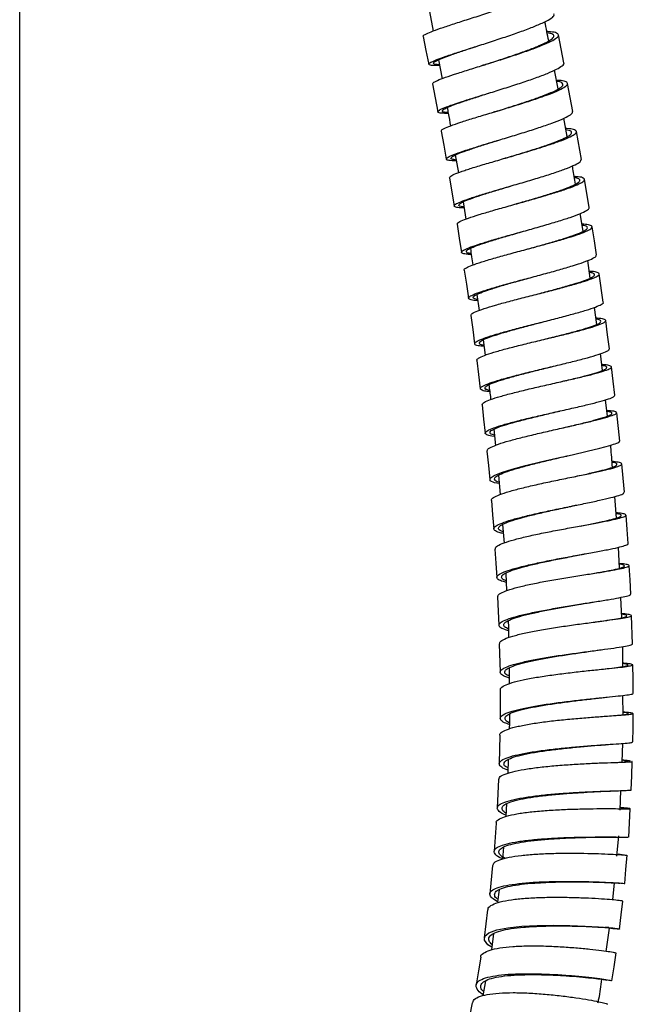
# Model space of a CAD drawing. Units: millimetres. Extents: x 45 to 914, y 59 to 1648.
# Drawn here: x 707 to 772, y 722 to 826 of the extents above; entities that cross this region are included whole.
import ezdxf

# ---------------------------------------------------------------- set-up
doc = ezdxf.new("R2010")
doc.units = ezdxf.units.MM

msp = doc.modelspace()

# ---------------------------------------------------------------- linework, layer by layer
at = {"color": 7, "linetype": 'Continuous', "lineweight": 25}
for p, q in [((707.42, 664.34), (707.42, 987.11)), ((750.55, 826.87), (750.93, 824.83)), ((751.5, 821.8), (751.86, 819.81)), ((764.09, 818.73), (763.7, 820.71)), ((750.85, 819.26), (751.41, 816.31)), ((765.02, 813.71), (764.67, 815.65)), ((766.52, 811.3), (766, 814.25)), ((753.26, 811.78), (753.58, 809.91)), ((752.64, 809.37), (753.14, 806.41)), ((767.35, 806.26), (766.86, 809.22)), ((754.07, 806.84), (754.36, 805.03)), ((766.72, 803.75), (766.41, 805.62)), ((767.45, 798.83), (767.2, 800.67)), ((768.83, 796.3), (768.4, 799.26)), ((755.53, 797.11), (755.77, 795.42)), ((768.14, 793.94), (767.89, 795.74)), ((756.2, 792.33), (756.4, 790.7)), ((768.73, 789.1), (768.53, 790.87)), ((769.26, 784.3), (769.07, 786.02)), ((770.56, 781.66), (770.24, 784.64)), ((757.31, 782.91), (757.49, 781.22)), ((757.81, 778.09), (757.98, 776.05)), ((770.22, 773.57), (770.04, 775.83)), ((758.23, 772.88), (758.39, 770.94)), ((770.53, 768.28), (770.43, 770.49)), ((758.56, 767.77), (758.66, 765.92)), ((770.78, 763.08), (770.68, 765.22)), ((771.91, 760.31), (771.81, 763.3)), ((757.89, 760.33), (757.97, 757.34)), ((770.88, 757.94), (770.87, 760.03)), ((758.91, 757.78), (758.93, 756.13)), ((770.92, 752.87), (770.9, 754.9)), ((757.94, 750.71), (757.88, 747.72)), ((770.82, 747.89), (770.9, 749.86)), ((758.83, 748.16), (758.79, 746.71)), ((757.8, 746.04), (757.67, 743.06)), ((770.61, 742.84), (770.69, 744.88)), ((758.66, 743.51), (758.56, 742.15)), ((770.86, 743.07), (770.62, 743.1)), ((757.55, 741.47), (757.34, 738.49)), ((770.27, 737.99), (770.47, 740.11)), ((758.32, 738.93), (758.22, 737.68)), ((757.18, 737), (756.9, 734.03)), ((769.83, 733.37), (770, 735.17)), ((757.87, 734.44), (757.71, 733.18)), ((757.29, 729.85), (757.07, 728.13)), ((769.41, 730.47), (768.99, 730.49)), ((769.13, 727.96), (769.5, 730.41)), ((756.45, 724.86), (756.15, 723.28))]:
    msp.add_line(p, q, dxfattribs=at)
at = {"color": 7, "linetype": 'Continuous', "lineweight": 25, "flags": 128}
for points in [[(749.88, 824.26), (750.17, 822.79), (750.46, 821.32)], [(764.68, 821.48), (764.4, 822.95), (764.11, 824.42)], [(765.63, 816.37), (765.35, 817.84), (765.08, 819.32)], [(751.77, 814.29), (752.04, 812.82), (752.3, 811.34)], [(753.44, 804.49), (753.68, 803.01), (753.92, 801.53)], [(768.12, 801.26), (767.89, 802.74), (767.66, 804.22)], [(754.19, 799.66), (754.42, 798.18), (754.64, 796.7)], [(754.88, 794.88), (755.09, 793.4), (755.29, 791.91)], [(769.48, 791.38), (769.28, 792.86), (769.08, 794.35)], [(755.51, 790.16), (755.7, 788.67), (755.89, 787.18)], [(770.05, 786.5), (769.88, 787.99), (769.7, 789.48)], [(756.07, 785.48), (756.24, 783.99), (756.41, 782.5)], [(756.59, 780.6), (756.74, 779.11), (756.88, 777.61)], [(757.88, 777.19), (757.37, 777.29), (756.94, 777.5), (756.93, 777.75), (757.33, 778.04), (758.11, 778.36), (759.24, 778.71), (760.64, 779.09), (762.23, 779.47), (763.9, 779.86), (765.57, 780.23), (767.12, 780.59), (768.47, 780.92), (769.53, 781.21), (769.53, 781.21)], [(771.05, 776.28), (770.91, 777.77), (770.78, 779.26)], [(757.06, 775.41), (757.18, 773.92), (757.3, 772.42)], [(771.44, 770.89), (771.33, 772.38), (771.22, 773.88)], [(757.43, 770.3), (757.53, 768.81), (757.63, 767.31)], [(771.73, 765.56), (771.65, 767.06), (771.56, 768.55)], [(757.71, 765.28), (757.78, 763.78), (757.85, 762.28)], [(771.99, 755.12), (771.96, 756.61), (771.94, 758.11)], [(757.97, 755.47), (757.98, 753.98), (757.98, 752.48)], [(771.95, 750), (771.96, 751.5), (771.96, 752.99)], [(771.78, 744.96), (771.83, 746.45), (771.87, 747.95)], [(771.5, 739.99), (771.58, 741.48), (771.66, 742.97)], [(771.09, 735.11), (771.21, 736.59), (771.33, 738.08)], [(770.54, 730.31), (770.7, 731.79), (770.87, 733.26)], [(756.66, 732.33), (756.47, 730.85), (756.28, 729.37)], [(757.1, 728.4), (756.69, 728.66), (756.32, 729.13), (756.35, 729.56), (756.8, 729.92), (757.63, 730.22), (758.8, 730.44), (760.25, 730.6), (761.88, 730.68), (763.6, 730.71), (765.31, 730.68), (766.91, 730.62), (768.31, 730.55), (769.41, 730.47), (769.41, 730.47)], [(769.74, 724.86), (769.96, 726.33), (770.17, 727.8)], [(755.93, 727.36), (755.69, 725.9), (755.45, 724.43)], [(755.04, 722.55), (754.74, 721.09), (754.45, 719.64)]]:
    msp.add_lwpolyline(points, dxfattribs=at)
at = {"color": 7, "linetype": 'Continuous', "lineweight": 25}
for points, knots in [([(749.9, 824.27), (749.89, 824.27), (749.81, 824.31), (750.06, 824.47), (750.65, 824.74), (751.65, 825.1), (752.93, 825.53), (754.43, 826.01), (756.06, 826.53), (757.71, 827.07), (759.29, 827.61), (760.7, 828.13), (761.85, 828.61), (762.66, 829.03), (763.1, 829.38), (763.13, 829.65), (762.72, 829.84), (762.24, 829.92), (761.84, 829.93), (761.81, 829.93)], [0, 0, 0, 0, 0.007986, 0.073764, 0.139541, 0.205319, 0.271097, 0.336877, 0.402659, 0.468443, 0.53423, 0.600021, 0.665814, 0.731611, 0.797409, 0.863211, 0.929014, 0.994818, 1, 1, 1, 1]), ([(751.61, 821.2), (751.48, 821.19), (751.01, 821.18), (750.59, 821.21), (750.39, 821.33), (750.62, 821.52), (751.24, 821.8), (752.23, 822.16), (753.51, 822.58), (755.02, 823.07), (756.65, 823.59), (758.3, 824.13), (759.88, 824.67), (761.29, 825.19), (762.44, 825.67), (763.25, 826.09), (763.68, 826.41), (763.65, 826.56), (763.64, 826.62)], [0, 0, 0, 0, 0.025888, 0.092136, 0.158389, 0.224651, 0.290922, 0.357203, 0.423496, 0.4898, 0.556114, 0.622436, 0.688766, 0.7551, 0.821437, 0.887773, 0.954106, 1, 1, 1, 1]), ([(763.09, 823.79), (763.02, 824.12), (762.89, 824.79), (762.75, 825.47), (762.68, 825.81)], [0, 0, 0, 0, 0.490937, 1, 1, 1, 1]), ([(750.89, 819.27), (750.89, 819.3), (750.88, 819.39), (751.34, 819.62), (752.18, 819.95), (753.36, 820.34), (754.79, 820.79), (756.38, 821.29), (758.04, 821.81), (759.67, 822.34), (761.16, 822.85), (762.43, 823.33), (763.39, 823.76), (763.99, 824.12), (764.19, 824.42), (763.95, 824.63), (763.5, 824.74), (763.03, 824.76), (762.89, 824.77)], [0, 0, 0, 0, 0.04724, 0.11345, 0.17966, 0.24587, 0.312082, 0.378296, 0.444512, 0.510731, 0.576953, 0.643179, 0.709407, 0.775639, 0.841873, 0.908109, 0.974347, 1, 1, 1, 1]), ([(756.22, 821.24), (756.31, 821.27), (756.87, 821.45), (758.01, 821.82), (759.51, 822.32), (760.89, 822.81), (762.07, 823.27), (762.96, 823.68), (763.51, 824.03), (763.68, 824.32), (763.51, 824.53), (763.11, 824.6), (762.92, 824.64)], [0, 0, 0, 0, 0.019212, 0.129883, 0.24056, 0.351243, 0.461931, 0.572625, 0.683324, 0.794028, 0.904736, 1, 1, 1, 1]), ([(751.6, 821.27), (751.42, 821.28), (751.04, 821.31), (750.89, 821.43), (751.09, 821.62), (751.67, 821.89), (752.59, 822.24), (753.78, 822.65), (754.81, 822.99), (755.44, 823.2), (755.56, 823.24)], [0, 0, 0, 0, 0.1204033, 0.2610695, 0.4017542, 0.5424596, 0.6831905, 0.8239463, 0.9647261, 1, 1, 1, 1]), ([(752.52, 816.15), (752.25, 816.16), (751.7, 816.16), (751.37, 816.26), (751.43, 816.43), (751.9, 816.68), (752.75, 817), (753.92, 817.4), (755.35, 817.85), (756.95, 818.34), (758.61, 818.86), (760.24, 819.39), (761.73, 819.9), (763, 820.38), (763.97, 820.81), (764.53, 821.17), (764.76, 821.4), (764.67, 821.47), (764.67, 821.48)], [0, 0, 0, 0, 0.0657332, 0.1319779, 0.19823, 0.2644917, 0.3307642, 0.3970482, 0.4633444, 0.5296514, 0.5959677, 0.6622923, 0.7286229, 0.794957, 0.8612913, 0.9276236, 0.9939514, 1, 1, 1, 1]), ([(756.22, 821.24), (756.19, 821.23), (756.12, 821.21), (756.05, 821.19), (756.01, 821.18)], [0, 0, 0, 0, 0.499559, 1, 1, 1, 1]), ([(751.81, 814.3), (751.8, 814.31), (751.73, 814.38), (752.04, 814.56), (752.72, 814.85), (753.78, 815.22), (755.12, 815.64), (756.66, 816.11), (758.32, 816.6), (759.97, 817.11), (761.54, 817.61), (762.91, 818.09), (764, 818.52), (764.76, 818.9), (765.12, 819.21), (765.07, 819.44), (764.67, 819.59), (764.14, 819.63), (763.91, 819.65)], [0, 0, 0, 0, 0.020738, 0.087093, 0.153447, 0.219801, 0.286157, 0.352514, 0.418874, 0.485236, 0.551603, 0.617972, 0.684345, 0.750721, 0.8171, 0.883481, 0.949864, 1, 1, 1, 1]), ([(757.42, 816.33), (757.72, 816.43), (758.52, 816.68), (759.86, 817.1), (761.31, 817.58), (762.58, 818.04), (763.6, 818.45), (764.29, 818.82), (764.63, 819.12), (764.56, 819.35), (764.31, 819.48), (763.99, 819.51), (763.93, 819.52)], [0, 0, 0, 0, 0.068211, 0.181903, 0.295602, 0.409307, 0.523018, 0.636735, 0.750457, 0.864184, 0.977913, 1, 1, 1, 1]), ([(752.5, 816.25), (752.41, 816.25), (752.08, 816.26), (751.87, 816.35), (751.91, 816.52), (752.35, 816.77), (753.14, 817.08), (754.23, 817.47), (755.47, 817.87), (756.38, 818.16), (756.78, 818.29)], [0, 0, 0, 0, 0.050588, 0.189613, 0.328655, 0.467719, 0.606806, 0.74592, 0.885061, 1, 1, 1, 1]), ([(752.41, 816.78), (752.44, 816.58), (752.56, 815.93), (752.67, 815.29), (752.74, 814.84)], [0, 0, 0, 0, 0.316543, 1, 1, 1, 1]), ([(753.37, 811.16), (753.21, 811.16), (752.74, 811.17), (752.36, 811.24), (752.24, 811.38), (752.56, 811.6), (753.26, 811.9), (754.32, 812.26), (755.66, 812.69), (757.2, 813.16), (758.86, 813.65), (760.51, 814.16), (762.08, 814.66), (763.45, 815.14), (764.55, 815.57), (765.29, 815.95), (765.64, 816.21), (765.59, 816.32), (765.58, 816.36)], [0, 0, 0, 0, 0.0328107, 0.099533, 0.1662623, 0.2330007, 0.2997506, 0.3665129, 0.433287, 0.5000737, 0.5668715, 0.6336781, 0.7004913, 0.7673098, 0.8341295, 0.9009479, 0.9677623, 1, 1, 1, 1]), ([(757.42, 816.34), (757.4, 816.33), (757.34, 816.31), (757.29, 816.29), (757.26, 816.29)], [0, 0, 0, 0, 0.49974, 1, 1, 1, 1]), ([(752.65, 809.37), (752.67, 809.43), (752.71, 809.55), (753.27, 809.81), (754.19, 810.15), (755.43, 810.54), (756.91, 810.98), (758.53, 811.45), (760.2, 811.94), (761.82, 812.43), (763.29, 812.9), (764.5, 813.33), (765.41, 813.71), (765.94, 814.03), (766.07, 814.29), (765.74, 814.46), (765.32, 814.55), (764.91, 814.57), (764.87, 814.57)], [0, 0, 0, 0, 0.061043, 0.127472, 0.1939, 0.26033, 0.32676, 0.393194, 0.45963, 0.526069, 0.592513, 0.658959, 0.725409, 0.791863, 0.858318, 0.924776, 0.991235, 1, 1, 1, 1]), ([(758.59, 811.47), (758.59, 811.47), (759.09, 811.62), (760.14, 811.94), (761.64, 812.4), (763, 812.85), (764.13, 813.27), (764.96, 813.64), (765.45, 813.95), (765.55, 814.2), (765.36, 814.36), (765.01, 814.41), (764.89, 814.43)], [0, 0, 0, 0, 0.000667, 0.11804, 0.23542, 0.352806, 0.4702, 0.5876, 0.705007, 0.822418, 0.939833, 1, 1, 1, 1]), ([(753.35, 811.25), (753.18, 811.28), (752.82, 811.32), (752.75, 811.47), (753.02, 811.69), (753.68, 811.98), (754.66, 812.33), (755.9, 812.74), (757.04, 813.1), (757.75, 813.32), (757.95, 813.38)], [0, 0, 0, 0, 0.127926, 0.26413, 0.400354, 0.536603, 0.672879, 0.809182, 0.945511, 1, 1, 1, 1]), ([(758.59, 811.47), (758.57, 811.47), (758.53, 811.45), (758.49, 811.44), (758.47, 811.44)], [0, 0, 0, 0, 0.499848, 1, 1, 1, 1]), ([(754.17, 806.21), (754.14, 806.21), (753.76, 806.21), (753.37, 806.26), (753.07, 806.39), (753.22, 806.59), (753.78, 806.85), (754.7, 807.19), (755.94, 807.58), (757.42, 808.02), (759.04, 808.5), (760.72, 808.99), (762.33, 809.47), (763.8, 809.94), (765.02, 810.38), (765.92, 810.76), (766.46, 811.07), (766.48, 811.22), (766.5, 811.29)], [0, 0, 0, 0, 0.005805, 0.072532, 0.139265, 0.206008, 0.272762, 0.339529, 0.406309, 0.473101, 0.539906, 0.606721, 0.673544, 0.740373, 0.807205, 0.874036, 0.940863, 1, 1, 1, 1]), ([(765.91, 808.72), (765.82, 809.25), (765.72, 809.89), (765.6, 810.53), (765.59, 810.63)], [0, 0, 0, 0, 0.841016, 1, 1, 1, 1]), ([(753.5, 804.5), (753.48, 804.53), (753.44, 804.61), (753.82, 804.83), (754.59, 805.13), (755.72, 805.5), (757.11, 805.91), (758.69, 806.36), (760.36, 806.83), (762.02, 807.3), (763.56, 807.76), (764.9, 808.18), (765.94, 808.57), (766.63, 808.9), (766.92, 809.17), (766.78, 809.36), (766.39, 809.48), (765.92, 809.5), (765.78, 809.51)], [0, 0, 0, 0, 0.03481, 0.101555, 0.1683, 0.235046, 0.301793, 0.368542, 0.435294, 0.50205, 0.568809, 0.635571, 0.702338, 0.769108, 0.835881, 0.902656, 0.969433, 1, 1, 1, 1]), ([(759.71, 806.65), (759.92, 806.71), (760.64, 806.92), (761.89, 807.28), (763.32, 807.72), (764.55, 808.13), (765.52, 808.5), (766.16, 808.82), (766.42, 809.08), (766.33, 809.28), (765.97, 809.35), (765.79, 809.39)], [0, 0, 0, 0, 0.0502007, 0.1704897, 0.2907863, 0.4110906, 0.5314007, 0.6517186, 0.7720419, 0.8923692, 1, 1, 1, 1]), ([(754.15, 806.32), (754.06, 806.33), (753.74, 806.36), (753.59, 806.47), (753.7, 806.67), (754.22, 806.93), (755.07, 807.26), (756.23, 807.64), (757.59, 808.06), (758.6, 808.36), (759.1, 808.52)], [0, 0, 0, 0, 0.0572287, 0.1919525, 0.326696, 0.4614642, 0.5962602, 0.7310833, 0.8659361, 1, 1, 1, 1]), ([(754.94, 801.3), (754.75, 801.31), (754.27, 801.34), (753.92, 801.44), (753.89, 801.62), (754.29, 801.87), (755.07, 802.17), (756.2, 802.54), (757.59, 802.95), (759.18, 803.4), (760.85, 803.87), (762.5, 804.34), (764.05, 804.8), (765.38, 805.22), (766.44, 805.61), (767.1, 805.94), (767.39, 806.15), (767.32, 806.23), (767.31, 806.25)], [0, 0, 0, 0, 0.042668, 0.109605, 0.176552, 0.243509, 0.310479, 0.377463, 0.444461, 0.511472, 0.578495, 0.645527, 0.712566, 0.779609, 0.846653, 0.913695, 0.98073, 1, 1, 1, 1]), ([(759.71, 806.65), (759.69, 806.64), (759.67, 806.64), (759.64, 806.63), (759.63, 806.62)], [0, 0, 0, 0, 0.499947, 1, 1, 1, 1]), ([(754.22, 799.67), (754.21, 799.67), (754.13, 799.73), (754.38, 799.9), (754.98, 800.18), (755.99, 800.52), (757.29, 800.91), (758.81, 801.33), (760.46, 801.78), (762.14, 802.23), (763.75, 802.67), (765.18, 803.09), (766.35, 803.47), (767.19, 803.8), (767.66, 804.08), (767.69, 804.29), (767.36, 804.44), (766.84, 804.49), (766.6, 804.51)], [0, 0, 0, 0, 0.008296, 0.074967, 0.141639, 0.20831, 0.274983, 0.341658, 0.408336, 0.475017, 0.541701, 0.60839, 0.675082, 0.741778, 0.808477, 0.875179, 0.941883, 1, 1, 1, 1]), ([(760.79, 801.86), (761.21, 801.98), (762.14, 802.24), (763.54, 802.64), (764.87, 803.04), (765.96, 803.41), (766.74, 803.73), (767.17, 804), (767.18, 804.21), (766.99, 804.34), (766.68, 804.37), (766.62, 804.38)], [0, 0, 0, 0, 0.100732, 0.224793, 0.348862, 0.472939, 0.597023, 0.721114, 0.84521, 0.96931, 1, 1, 1, 1]), ([(754.92, 801.41), (754.91, 801.41), (754.63, 801.43), (754.43, 801.52), (754.38, 801.7), (754.76, 801.94), (755.48, 802.24), (756.52, 802.6), (757.82, 802.99), (759.08, 803.36), (759.89, 803.6), (760.19, 803.69)], [0, 0, 0, 0, 0.007922, 0.138679, 0.269456, 0.400257, 0.531084, 0.66194, 0.792826, 0.923739, 1, 1, 1, 1]), ([(755.63, 796.44), (755.56, 796.45), (755.15, 796.46), (754.78, 796.55), (754.56, 796.71), (754.8, 796.93), (755.44, 797.22), (756.44, 797.56), (757.74, 797.94), (759.26, 798.37), (760.91, 798.81), (762.59, 799.26), (764.2, 799.7), (765.63, 800.12), (766.81, 800.51), (767.64, 800.84), (768.1, 801.09), (768.08, 801.2), (768.08, 801.25)], [0, 0, 0, 0, 0.01495, 0.081938, 0.148935, 0.215942, 0.282963, 0.349998, 0.417047, 0.484111, 0.551187, 0.618275, 0.685371, 0.752473, 0.819576, 0.886677, 0.953774, 1, 1, 1, 1]), ([(754.84, 801.96), (754.84, 801.96), (754.93, 801.37), (755.01, 800.79), (755.09, 800.21)], [0, 0, 0, 0, 0.007862, 1, 1, 1, 1]), ([(760.8, 801.87), (760.79, 801.87), (760.79, 801.86), (760.78, 801.86), (760.77, 801.86)], [0, 0, 0, 0, 0.499995, 1, 1, 1, 1]), ([(754.93, 794.89), (754.92, 794.94), (754.92, 795.05), (755.39, 795.29), (756.24, 795.61), (757.43, 795.97), (758.88, 796.37), (760.5, 796.79), (762.18, 797.22), (763.84, 797.64), (765.35, 798.05), (766.65, 798.42), (767.63, 798.75), (768.26, 799.04), (768.48, 799.26), (768.25, 799.42), (767.86, 799.51), (767.44, 799.53), (767.36, 799.53)], [0, 0, 0, 0, 0.0478297, 0.1146497, 0.1814698, 0.248291, 0.3151138, 0.3819393, 0.4487678, 0.5156008, 0.5824372, 0.6492775, 0.716122, 0.78297, 0.8498212, 0.9166746, 0.9835293, 1, 1, 1, 1]), ([(761.85, 797.13), (761.94, 797.16), (762.56, 797.32), (763.68, 797.62), (765.08, 798.01), (766.29, 798.37), (767.2, 798.69), (767.78, 798.97), (767.96, 799.19), (767.84, 799.34), (767.5, 799.39), (767.37, 799.41)], [0, 0, 0, 0, 0.024248, 0.152351, 0.280463, 0.408584, 0.536712, 0.664848, 0.79299, 0.921137, 1, 1, 1, 1]), ([(755.61, 796.57), (755.5, 796.59), (755.19, 796.64), (755.08, 796.78), (755.28, 797), (755.87, 797.28), (756.8, 797.61), (758, 797.99), (759.41, 798.39), (760.53, 798.7), (761.14, 798.87), (761.24, 798.9)], [0, 0, 0, 0, 0.0713553, 0.2004666, 0.3296005, 0.4587624, 0.5879536, 0.7171746, 0.8464254, 0.9757024, 1, 1, 1, 1]), ([(756.29, 791.63), (756.06, 791.65), (755.56, 791.7), (755.25, 791.85), (755.31, 792.06), (755.79, 792.32), (756.66, 792.64), (757.85, 793), (759.3, 793.4), (760.91, 793.82), (762.6, 794.24), (764.26, 794.67), (765.78, 795.08), (767.07, 795.45), (768.07, 795.79), (768.66, 796.06), (768.9, 796.23), (768.82, 796.29), (768.81, 796.29)], [0, 0, 0, 0, 0.055689, 0.12264, 0.189601, 0.256575, 0.323564, 0.390569, 0.457589, 0.524623, 0.591669, 0.658725, 0.725788, 0.792854, 0.859919, 0.926981, 0.994035, 1, 1, 1, 1]), ([(755.55, 790.16), (755.54, 790.18), (755.48, 790.26), (755.79, 790.46), (756.48, 790.76), (757.55, 791.09), (758.91, 791.47), (760.48, 791.86), (762.15, 792.27), (763.84, 792.67), (765.43, 793.06), (766.83, 793.43), (767.95, 793.76), (768.73, 794.04), (769.12, 794.27), (769.08, 794.44), (768.72, 794.55), (768.23, 794.59), (768.05, 794.6)], [0, 0, 0, 0, 0.02098, 0.087876, 0.154772, 0.221668, 0.288566, 0.355466, 0.42237, 0.489277, 0.556189, 0.623104, 0.690024, 0.756947, 0.823875, 0.890804, 0.957736, 1, 1, 1, 1]), ([(756.27, 791.75), (756.23, 791.76), (755.94, 791.8), (755.77, 791.92), (755.8, 792.12), (756.25, 792.38), (757.05, 792.69), (758.15, 793.04), (759.5, 793.42), (760.9, 793.8), (761.84, 794.05), (762.27, 794.16)], [0, 0, 0, 0, 0.023807, 0.148695, 0.273605, 0.398541, 0.523507, 0.648504, 0.77353, 0.898587, 1, 1, 1, 1]), ([(762.26, 794.16), (762.26, 794.16), (762.27, 794.16), (762.28, 794.16), (762.29, 794.17)], [0, 0, 0, 0, 0.499992, 1, 1, 1, 1]), ([(762.85, 792.44), (763.14, 792.51), (763.94, 792.71), (765.2, 793.03), (766.5, 793.38), (767.54, 793.7), (768.26, 793.97), (768.62, 794.2), (768.56, 794.37), (768.35, 794.47), (768.08, 794.5), (768.06, 794.5)], [0, 0, 0, 0, 0.073362, 0.204539, 0.335726, 0.466921, 0.598124, 0.729334, 0.86055, 0.99177, 1, 1, 1, 1]), ([(756.88, 786.87), (756.75, 786.88), (756.31, 786.92), (755.94, 787.05), (755.83, 787.24), (756.15, 787.48), (756.86, 787.78), (757.93, 788.12), (759.3, 788.49), (760.86, 788.89), (762.54, 789.29), (764.22, 789.7), (765.81, 790.09), (767.21, 790.45), (768.34, 790.78), (769.11, 791.06), (769.48, 791.26), (769.44, 791.34), (769.42, 791.37)], [0, 0, 0, 0, 0.02805, 0.095086, 0.162132, 0.229192, 0.296266, 0.363357, 0.430464, 0.497586, 0.564722, 0.63187, 0.699025, 0.766186, 0.833347, 0.900505, 0.967657, 1, 1, 1, 1]), ([(756.09, 785.48), (756.11, 785.55), (756.15, 785.69), (756.72, 785.97), (757.65, 786.28), (758.91, 786.63), (760.41, 787.01), (762.05, 787.39), (763.75, 787.77), (765.4, 788.15), (766.89, 788.5), (768.14, 788.81), (769.07, 789.09), (769.62, 789.32), (769.77, 789.51), (769.46, 789.63), (769.06, 789.7), (768.69, 789.72), (768.66, 789.72)], [0, 0, 0, 0, 0.061253, 0.127936, 0.194619, 0.261303, 0.327989, 0.394678, 0.461371, 0.528068, 0.594769, 0.661475, 0.728185, 0.794899, 0.861615, 0.928334, 0.995054, 1, 1, 1, 1]), ([(756.87, 787), (756.72, 787.03), (756.39, 787.12), (756.34, 787.3), (756.62, 787.54), (757.29, 787.83), (758.28, 788.16), (759.54, 788.52), (760.99, 788.9), (762.26, 789.22), (763, 789.4), (763.23, 789.46)], [0, 0, 0, 0, 0.096536, 0.217859, 0.339208, 0.460586, 0.581996, 0.703438, 0.824909, 0.946406, 1, 1, 1, 1]), ([(763.23, 789.46), (763.25, 789.46), (763.27, 789.47), (763.3, 789.48), (763.32, 789.48)], [0, 0, 0, 0, 0.499921, 1, 1, 1, 1]), ([(763.81, 787.79), (764.28, 787.9), (765.26, 788.13), (766.6, 788.45), (767.76, 788.76), (768.62, 789.03), (769.13, 789.26), (769.25, 789.44), (769.09, 789.56), (768.77, 789.6), (768.67, 789.61)], [0, 0, 0, 0, 0.125028, 0.261311, 0.397603, 0.533905, 0.670214, 0.806531, 0.942852, 1, 1, 1, 1]), ([(756.79, 787.6), (756.85, 787.13), (756.92, 786.61), (756.98, 786.09), (756.98, 786.04)], [0, 0, 0, 0, 0.9025358, 1, 1, 1, 1]), ([(757.39, 782.15), (757.38, 782.15), (757.01, 782.19), (756.63, 782.29), (756.34, 782.47), (756.49, 782.71), (757.06, 782.99), (758, 783.3), (759.25, 783.65), (760.75, 784.03), (762.4, 784.41), (764.1, 784.79), (765.75, 785.17), (767.24, 785.52), (768.49, 785.83), (769.42, 786.11), (769.98, 786.34), (770.02, 786.45), (770.03, 786.5)], [0, 0, 0, 0, 0.003252, 0.070128, 0.137014, 0.203913, 0.270827, 0.337757, 0.404704, 0.471668, 0.538648, 0.60564, 0.672643, 0.739651, 0.806662, 0.873671, 0.940675, 1, 1, 1, 1]), ([(757.38, 782.3), (757.3, 782.32), (757, 782.38), (756.86, 782.53), (756.98, 782.76), (757.51, 783.03), (758.37, 783.34), (759.54, 783.68), (760.93, 784.04), (762.46, 784.41), (763.57, 784.67), (764.11, 784.8), (764.16, 784.81)], [0, 0, 0, 0, 0.042543, 0.160892, 0.279265, 0.397667, 0.5161, 0.634567, 0.753064, 0.871592, 0.990144, 1, 1, 1, 1]), ([(764.15, 784.81), (764.18, 784.81), (764.23, 784.82), (764.28, 784.83), (764.3, 784.84)], [0, 0, 0, 0, 0.499787, 1, 1, 1, 1]), ([(768.8, 784.14), (769.04, 784.22), (769.53, 784.38), (769.79, 784.56), (769.72, 784.7), (769.37, 784.76), (769.21, 784.79)], [0, 0, 0, 0, 0.257063, 0.514086, 0.771147, 1, 1, 1, 1]), ([(769.22, 784.19), (769.48, 784.27), (770, 784.43), (770.3, 784.61), (770.18, 784.75), (769.8, 784.84), (769.34, 784.86), (769.2, 784.87)], [0, 0, 0, 0, 0.2243993, 0.4487625, 0.6731577, 0.8975585, 1, 1, 1, 1]), ([(756.64, 780.6), (756.63, 780.65), (756.58, 780.77), (756.98, 781.02), (757.75, 781.34), (758.89, 781.7), (760.3, 782.07), (761.91, 782.45), (763.6, 782.84), (765.28, 783.22), (766.84, 783.58), (768.22, 783.91), (768.88, 784.1), (769.22, 784.19)], [0, 0, 0, 0, 0.049363, 0.144408, 0.239453, 0.334499, 0.429549, 0.524605, 0.619668, 0.714738, 0.809817, 0.904894, 1, 1, 1, 1]), ([(764.59, 783.06), (764.77, 783.1), (765.47, 783.27), (766.59, 783.54), (767.88, 783.86), (768.49, 784.05), (768.8, 784.14)], [0, 0, 0, 0, 0.104537, 0.402996, 0.701451, 1, 1, 1, 1]), ([(769.53, 781.21), (769.79, 781.29), (770.3, 781.45), (770.59, 781.59), (770.54, 781.64), (770.53, 781.65)], [0, 0, 0, 0, 0.4508285, 0.9015063, 1, 1, 1, 1]), ([(769.79, 778.91), (769.75, 779.62), (769.69, 780.39), (769.61, 781.17), (769.6, 781.23)], [0, 0, 0, 0, 0.914085, 1, 1, 1, 1]), ([(757.08, 775.41), (757.07, 775.42), (757, 775.51), (757.25, 775.72), (757.86, 776.03), (758.88, 776.36), (760.2, 776.72), (761.74, 777.08), (763.41, 777.44), (765.12, 777.79), (766.75, 778.12), (768.21, 778.43), (769.41, 778.7), (770.28, 778.95), (770.76, 779.15), (770.81, 779.32), (770.5, 779.44), (769.98, 779.5), (769.74, 779.53)], [0, 0, 0, 0, 0.008025, 0.074702, 0.141379, 0.208057, 0.274736, 0.34142, 0.408108, 0.474801, 0.541501, 0.608206, 0.674918, 0.741636, 0.808358, 0.875085, 0.941815, 1, 1, 1, 1]), ([(757.87, 777.33), (757.86, 777.34), (757.59, 777.39), (757.4, 777.55), (757.35, 777.79), (757.73, 778.08), (758.46, 778.39), (759.52, 778.73), (760.83, 779.1), (762.32, 779.47), (763.72, 779.8), (764.56, 780), (764.9, 780.08)], [0, 0, 0, 0, 0.005228, 0.120095, 0.234989, 0.349914, 0.464875, 0.579874, 0.694913, 0.809987, 0.925093, 1, 1, 1, 1]), ([(764.89, 780.08), (764.92, 780.08), (764.98, 780.1), (765.04, 780.11), (765.08, 780.12)], [0, 0, 0, 0, 0.499668, 1, 1, 1, 1]), ([(765.52, 777.87), (765.86, 777.94), (766.7, 778.12), (767.9, 778.39), (769.02, 778.66), (769.81, 778.9), (770.27, 779.1), (770.3, 779.27), (770.12, 779.38), (769.81, 779.42), (769.75, 779.43)], [0, 0, 0, 0, 0.096746, 0.241235, 0.385739, 0.530258, 0.674787, 0.819327, 0.963873, 1, 1, 1, 1]), ([(758.31, 771.95), (758.23, 771.96), (757.82, 772.04), (757.44, 772.2), (757.23, 772.45), (757.48, 772.73), (758.12, 773.04), (759.13, 773.38), (760.45, 773.73), (762, 774.09), (763.67, 774.45), (765.38, 774.8), (767.01, 775.13), (768.47, 775.44), (769.68, 775.72), (770.53, 775.96), (771.01, 776.15), (771, 776.24), (771, 776.27)], [0, 0, 0, 0, 0.016121, 0.082971, 0.149834, 0.216714, 0.283613, 0.350535, 0.417479, 0.484444, 0.551428, 0.618428, 0.685441, 0.752461, 0.819483, 0.886501, 0.953512, 1, 1, 1, 1]), ([(758.29, 772.13), (758.18, 772.17), (757.85, 772.28), (757.75, 772.49), (757.96, 772.77), (758.56, 773.07), (759.5, 773.4), (760.72, 773.74), (762.16, 774.09), (763.7, 774.43), (764.95, 774.7), (765.61, 774.84), (765.78, 774.88)], [0, 0, 0, 0, 0.065555, 0.1775784, 0.2896335, 0.4017237, 0.5138536, 0.6260227, 0.7382319, 0.8504739, 0.9627461, 1, 1, 1, 1]), ([(765.78, 774.88), (765.82, 774.89), (765.9, 774.91), (765.99, 774.92), (766.03, 774.93)], [0, 0, 0, 0, 0.499376, 1, 1, 1, 1]), ([(757.48, 770.31), (757.48, 770.37), (757.48, 770.53), (757.96, 770.8), (758.82, 771.12), (760.03, 771.46), (761.5, 771.79), (763.14, 772.13), (764.85, 772.45), (766.53, 772.76), (768.07, 773.04), (769.39, 773.29), (770.41, 773.52), (771.05, 773.71), (771.29, 773.87), (771.09, 774), (770.69, 774.08), (770.27, 774.11), (770.17, 774.12)], [0, 0, 0, 0, 0.047253, 0.113942, 0.18063, 0.24732, 0.314014, 0.380712, 0.447415, 0.514124, 0.580839, 0.647562, 0.71429, 0.781024, 0.847763, 0.914505, 0.981249, 1, 1, 1, 1]), ([(766.38, 772.73), (766.86, 772.82), (767.82, 773.01), (769.03, 773.25), (769.97, 773.48), (770.57, 773.67), (770.78, 773.83), (770.66, 773.95), (770.32, 774.01), (770.18, 774.04)], [0, 0, 0, 0, 0.146511, 0.296964, 0.447433, 0.597914, 0.748408, 0.898909, 1, 1, 1, 1]), ([(758.61, 766.8), (758.39, 766.86), (757.89, 766.99), (757.59, 767.23), (757.65, 767.51), (758.14, 767.81), (759.02, 768.13), (760.23, 768.46), (761.7, 768.8), (763.34, 769.14), (765.05, 769.46), (766.74, 769.77), (768.28, 770.05), (769.61, 770.3), (770.63, 770.53), (771.24, 770.72), (771.5, 770.84), (771.43, 770.88), (771.42, 770.89)], [0, 0, 0, 0, 0.055529, 0.122415, 0.189319, 0.256244, 0.323191, 0.390161, 0.457154, 0.524169, 0.591202, 0.658249, 0.725306, 0.792367, 0.859427, 0.92648, 0.993522, 1, 1, 1, 1]), ([(758.6, 766.98), (758.56, 766.99), (758.27, 767.08), (758.1, 767.26), (758.15, 767.54), (758.61, 767.83), (759.42, 768.15), (760.54, 768.47), (761.91, 768.8), (763.43, 769.12), (765.01, 769.43), (766.1, 769.64), (766.58, 769.74), (766.6, 769.74)], [0, 0, 0, 0, 0.020871, 0.129194, 0.237545, 0.345932, 0.454359, 0.562827, 0.671334, 0.77988, 0.888456, 0.997059, 1, 1, 1, 1]), ([(766.6, 769.74), (766.66, 769.75), (766.76, 769.77), (766.88, 769.79), (766.93, 769.8)], [0, 0, 0, 0, 0.499011, 1, 1, 1, 1]), ([(757.76, 765.28), (757.75, 765.31), (757.69, 765.43), (758, 765.66), (758.71, 765.97), (759.8, 766.29), (761.18, 766.61), (762.77, 766.92), (764.47, 767.21), (766.18, 767.49), (767.79, 767.74), (769.22, 767.97), (770.37, 768.18), (771.18, 768.35), (771.59, 768.5), (771.57, 768.62), (771.22, 768.71), (770.72, 768.76), (770.51, 768.78)], [0, 0, 0, 0, 0.02021, 0.086853, 0.153495, 0.220138, 0.286784, 0.353434, 0.420089, 0.48675, 0.553418, 0.620093, 0.686774, 0.753462, 0.820155, 0.886852, 0.953551, 1, 1, 1, 1]), ([(767.23, 767.65), (767.33, 767.67), (767.94, 767.77), (768.89, 767.94), (769.96, 768.14), (770.71, 768.31), (771.09, 768.47), (771.06, 768.59), (770.84, 768.67), (770.55, 768.71), (770.51, 768.71)], [0, 0, 0, 0, 0.033303, 0.190926, 0.348566, 0.506221, 0.66389, 0.82157, 0.979256, 1, 1, 1, 1]), ([(758.86, 761.72), (758.72, 761.76), (758.27, 761.87), (757.9, 762.09), (757.8, 762.37), (758.13, 762.67), (758.86, 762.98), (759.95, 763.3), (761.33, 763.61), (762.92, 763.92), (764.62, 764.22), (766.33, 764.5), (767.95, 764.75), (769.38, 764.98), (770.54, 765.18), (771.33, 765.36), (771.72, 765.48), (771.69, 765.54), (771.68, 765.56)], [0, 0, 0, 0, 0.0296584, 0.0964924, 0.163343, 0.2302138, 0.2971079, 0.3640264, 0.4309701, 0.4979366, 0.5649243, 0.6319288, 0.6989452, 0.7659679, 0.8329916, 0.9000101, 0.967018, 1, 1, 1, 1]), ([(758.86, 761.89), (758.7, 761.97), (758.36, 762.12), (758.31, 762.39), (758.6, 762.68), (759.29, 762.99), (760.29, 763.3), (761.58, 763.6), (763.05, 763.91), (764.63, 764.19), (766.12, 764.45), (767, 764.6), (767.39, 764.66)], [0, 0, 0, 0, 0.088909, 0.192397, 0.29592, 0.399482, 0.503084, 0.606729, 0.710412, 0.814129, 0.917875, 1, 1, 1, 1]), ([(767.36, 764.66), (767.43, 764.67), (767.56, 764.69), (767.7, 764.71), (767.77, 764.72)], [0, 0, 0, 0, 0.498459, 1, 1, 1, 1]), ([(757.91, 760.33), (757.93, 760.42), (757.98, 760.61), (758.57, 760.91), (759.52, 761.22), (760.8, 761.52), (762.31, 761.81), (763.99, 762.08), (765.71, 762.33), (767.38, 762.55), (768.9, 762.75), (770.18, 762.93), (771.13, 763.07), (771.71, 763.2), (771.88, 763.31), (771.59, 763.41), (771.19, 763.47), (770.8, 763.5), (770.76, 763.51)], [0, 0, 0, 0, 0.060167, 0.126677, 0.193188, 0.259701, 0.326217, 0.392738, 0.459266, 0.5258, 0.592341, 0.65889, 0.725445, 0.792005, 0.858571, 0.92514, 0.99171, 1, 1, 1, 1]), ([(758.81, 762.75), (758.83, 762.46), (758.87, 761.87), (758.87, 761.28), (758.87, 760.99)], [0, 0, 0, 0, 0.501474, 1, 1, 1, 1]), ([(767.96, 762.63), (768.17, 762.66), (768.85, 762.75), (769.79, 762.89), (770.68, 763.05), (771.22, 763.18), (771.36, 763.29), (771.2, 763.38), (770.87, 763.43), (770.76, 763.44)], [0, 0, 0, 0, 0.073888, 0.242382, 0.410894, 0.579422, 0.747963, 0.916513, 1, 1, 1, 1]), ([(758.92, 756.73), (758.91, 756.73), (758.56, 756.82), (758.18, 757.02), (757.9, 757.31), (758.07, 757.61), (758.65, 757.92), (759.6, 758.23), (760.88, 758.53), (762.4, 758.82), (764.08, 759.09), (765.8, 759.33), (767.48, 759.56), (769, 759.76), (770.28, 759.93), (771.23, 760.08), (771.82, 760.21), (771.87, 760.27), (771.9, 760.31)], [0, 0, 0, 0, 0.00227, 0.069102, 0.135949, 0.202817, 0.269708, 0.336625, 0.403568, 0.470537, 0.537529, 0.60454, 0.671566, 0.738601, 0.805639, 0.872674, 0.939699, 1, 1, 1, 1]), ([(758.92, 756.94), (758.85, 756.97), (758.55, 757.1), (758.42, 757.32), (758.56, 757.62), (759.1, 757.92), (759.98, 758.22), (761.17, 758.51), (762.58, 758.79), (764.14, 759.06), (765.74, 759.3), (767.09, 759.49), (767.81, 759.6), (768.06, 759.63)], [0, 0, 0, 0, 0.034629, 0.135395, 0.236194, 0.337032, 0.437912, 0.538834, 0.639798, 0.740799, 0.841832, 0.942889, 1, 1, 1, 1]), ([(768.05, 759.63), (768.13, 759.64), (768.29, 759.67), (768.46, 759.69), (768.54, 759.7)], [0, 0, 0, 0, 0.497818, 1, 1, 1, 1]), ([(758.02, 755.47), (758.01, 755.53), (757.98, 755.68), (758.38, 755.94), (759.18, 756.25), (760.34, 756.54), (761.78, 756.81), (763.4, 757.05), (765.12, 757.27), (766.83, 757.47), (768.43, 757.63), (769.82, 757.77), (770.92, 757.89), (771.65, 758), (772, 758.09), (771.89, 758.17), (771.52, 758.24), (771.04, 758.28), (770.88, 758.3)], [0, 0, 0, 0, 0.033324, 0.099885, 0.166445, 0.233008, 0.299574, 0.366145, 0.432721, 0.499304, 0.565895, 0.632493, 0.699098, 0.765709, 0.832326, 0.898947, 0.96557, 1, 1, 1, 1]), ([(768.64, 757.65), (768.91, 757.68), (769.62, 757.76), (770.49, 757.87), (771.18, 757.98), (771.49, 758.08), (771.42, 758.17), (771.06, 758.23), (770.88, 758.26)], [0, 0, 0, 0, 0.109833, 0.2879, 0.465987, 0.644088, 0.822202, 1, 1, 1, 1]), ([(758.94, 751.84), (758.76, 751.9), (758.3, 752.06), (757.98, 752.33), (757.96, 752.64), (758.39, 752.95), (759.2, 753.26), (760.36, 753.54), (761.8, 753.81), (763.43, 754.06), (765.16, 754.28), (766.87, 754.47), (768.47, 754.64), (769.86, 754.78), (770.96, 754.9), (771.68, 755), (772.01, 755.07), (771.96, 755.11), (771.94, 755.12)], [0, 0, 0, 0, 0.040498, 0.107422, 0.174366, 0.241333, 0.308327, 0.37535, 0.442399, 0.509475, 0.576573, 0.643688, 0.710814, 0.777947, 0.845078, 0.912201, 0.979311, 1, 1, 1, 1]), ([(758.95, 752.02), (758.94, 752.02), (758.67, 752.13), (758.49, 752.33), (758.46, 752.64), (758.86, 752.94), (759.61, 753.24), (760.69, 753.52), (762.03, 753.78), (763.54, 754.03), (765.15, 754.24), (766.72, 754.44), (767.94, 754.57), (768.52, 754.64), (768.68, 754.66)], [0, 0, 0, 0, 0.00362, 0.099366, 0.195142, 0.290955, 0.38681, 0.482708, 0.578648, 0.674628, 0.770641, 0.866682, 0.962741, 1, 1, 1, 1]), ([(768.68, 754.66), (768.77, 754.67), (768.96, 754.69), (769.15, 754.71), (769.25, 754.72)], [0, 0, 0, 0, 0.49597, 1, 1, 1, 1]), ([(757.96, 750.71), (757.95, 750.72), (757.88, 750.84), (758.15, 751.06), (758.78, 751.37), (759.82, 751.65), (761.16, 751.91), (762.73, 752.14), (764.43, 752.33), (766.16, 752.49), (767.82, 752.62), (769.3, 752.73), (770.53, 752.81), (771.42, 752.88), (771.93, 752.95), (772.01, 753.01), (771.71, 753.08), (771.17, 753.13), (770.91, 753.16)], [0, 0, 0, 0, 0.006376, 0.072758, 0.13914, 0.205522, 0.271908, 0.338298, 0.404693, 0.471096, 0.537506, 0.603923, 0.670348, 0.73678, 0.803218, 0.869661, 0.936107, 1, 1, 1, 1]), ([(758.97, 752.96), (758.97, 752.96), (758.98, 752.43), (758.95, 751.91), (758.93, 751.39)], [0, 0, 0, 0, 0.010628, 1, 1, 1, 1]), ([(769.26, 752.72), (769.55, 752.75), (770.23, 752.8), (770.95, 752.87), (771.44, 752.94), (771.5, 753.02), (771.31, 753.07), (770.99, 753.12), (770.91, 753.13)], [0, 0, 0, 0, 0.14401, 0.34142, 0.538849, 0.736293, 0.933747, 1, 1, 1, 1]), ([(758.8, 747.03), (758.74, 747.05), (758.35, 747.18), (758, 747.42), (757.81, 747.75), (758.08, 748.08), (758.74, 748.38), (759.78, 748.67), (761.12, 748.92), (762.69, 749.15), (764.39, 749.34), (766.12, 749.5), (767.79, 749.63), (769.27, 749.74), (770.51, 749.82), (771.39, 749.89), (771.89, 749.95), (771.9, 749.99), (771.9, 750)], [0, 0, 0, 0, 0.0126031, 0.0795521, 0.1465194, 0.2135111, 0.2805303, 0.347579, 0.4146572, 0.4817633, 0.5488947, 0.6160461, 0.6832126, 0.7503869, 0.8175626, 0.8847328, 0.9518906, 1, 1, 1, 1]), ([(758.81, 747.26), (758.71, 747.31), (758.41, 747.47), (758.33, 747.74), (758.56, 748.06), (759.18, 748.35), (760.14, 748.63), (761.39, 748.88), (762.85, 749.1), (764.43, 749.3), (766.04, 749.46), (767.57, 749.6), (768.66, 749.68), (769.13, 749.72), (769.24, 749.73)], [0, 0, 0, 0, 0.046954, 0.139518, 0.232118, 0.324759, 0.417443, 0.510172, 0.602943, 0.695751, 0.788589, 0.881449, 0.974321, 1, 1, 1, 1]), ([(769.22, 749.73), (769.33, 749.74), (769.55, 749.76), (769.77, 749.77), (769.88, 749.78)], [0, 0, 0, 0, 0.4940476, 1, 1, 1, 1]), ([(757.84, 746.04), (757.85, 746.12), (757.86, 746.31), (758.35, 746.59), (759.24, 746.88), (760.47, 747.12), (761.96, 747.33), (763.62, 747.5), (765.35, 747.63), (767.06, 747.73), (768.63, 747.8), (769.97, 747.84), (771.02, 747.88), (771.66, 747.91), (771.93, 747.93), (771.86, 747.94), (771.85, 747.95)], [0, 0, 0, 0, 0.0530412, 0.1311938, 0.2093467, 0.2875022, 0.3656622, 0.4438288, 0.5220031, 0.6001861, 0.6783787, 0.7565804, 0.8347914, 0.91301, 0.9912351, 1, 1, 1, 1]), ([(769.79, 747.83), (770.05, 747.84), (770.64, 747.87), (771.19, 747.91), (771.43, 747.95), (771.33, 748), (770.98, 748.05), (770.83, 748.07)], [0, 0, 0, 0, 0.167493, 0.389483, 0.611494, 0.833518, 1, 1, 1, 1]), ([(771.71, 747.99), (771.57, 748.01), (771.38, 748.04), (770.94, 748.08), (770.83, 748.09)], [0, 0, 0, 0, 0.750901, 1, 1, 1, 1]), ([(758.57, 742.31), (758.36, 742.4), (757.9, 742.62), (757.62, 742.95), (757.71, 743.29), (758.22, 743.61), (759.12, 743.89), (760.35, 744.14), (761.85, 744.35), (763.51, 744.52), (765.25, 744.65), (766.95, 744.74), (768.53, 744.81), (769.87, 744.86), (770.92, 744.89), (771.56, 744.92), (771.84, 744.94), (771.77, 744.96), (771.76, 744.96)], [0, 0, 0, 0, 0.051755, 0.118768, 0.185806, 0.252871, 0.319967, 0.387095, 0.454253, 0.521439, 0.588649, 0.655877, 0.723115, 0.790358, 0.857597, 0.924826, 0.992037, 1, 1, 1, 1]), ([(758.59, 742.53), (758.55, 742.55), (758.29, 742.69), (758.14, 742.93), (758.2, 743.26), (758.68, 743.57), (759.52, 743.85), (760.66, 744.09), (762.05, 744.3), (763.6, 744.47), (765.21, 744.6), (766.8, 744.7), (768.24, 744.78), (769.24, 744.82), (769.63, 744.84), (769.7, 744.85)], [0, 0, 0, 0, 0.013013, 0.100531, 0.188082, 0.275673, 0.363307, 0.450985, 0.538706, 0.626466, 0.71426, 0.802078, 0.889913, 0.977753, 1, 1, 1, 1]), ([(769.68, 744.84), (769.81, 744.85), (770.06, 744.86), (770.31, 744.87), (770.44, 744.87)], [0, 0, 0, 0, 0.489297, 1, 1, 1, 1]), ([(757.59, 741.47), (757.58, 741.5), (757.53, 741.66), (757.87, 741.9), (758.59, 742.2), (759.7, 742.45), (761.1, 742.64), (762.71, 742.79), (764.43, 742.89), (766.16, 742.95), (767.8, 742.98), (769.25, 742.99), (770.42, 742.98), (771.25, 742.97), (771.68, 742.96), (771.68, 742.98), (771.37, 743.02), (770.93, 743.07), (770.77, 743.08)], [0, 0, 0, 0, 0.018006, 0.085463, 0.15292, 0.220379, 0.287841, 0.355308, 0.422782, 0.490263, 0.557753, 0.62525, 0.692757, 0.76027, 0.827791, 0.895315, 0.962843, 1, 1, 1, 1]), ([(771.12, 743.02), (771.05, 743.03), (770.96, 743.05), (770.66, 743.09), (770.62, 743.09)], [0, 0, 0, 0, 0.8519799, 1, 1, 1, 1]), ([(770.57, 742.97), (770.62, 742.97), (770.93, 742.98), (771.14, 742.98), (771.12, 743), (771.12, 743)], [0, 0, 0, 0, 0.11068, 0.69805, 1, 1, 1, 1]), ([(758.24, 737.69), (758.13, 737.74), (757.71, 737.92), (757.38, 738.23), (757.29, 738.59), (757.65, 738.93), (758.4, 739.22), (759.51, 739.47), (760.91, 739.67), (762.52, 739.81), (764.25, 739.92), (765.98, 739.98), (767.62, 740), (769.07, 740.01), (770.25, 740), (771.06, 739.99), (771.48, 739.98), (771.46, 739.99), (771.45, 740)], [0, 0, 0, 0, 0.025113, 0.092059, 0.159027, 0.226024, 0.293052, 0.360113, 0.427208, 0.494333, 0.561484, 0.628658, 0.695845, 0.763039, 0.830233, 0.897418, 0.964587, 1, 1, 1, 1]), ([(758.51, 737.76), (758.46, 737.78), (758.14, 737.93), (757.88, 738.2), (757.79, 738.56), (758.13, 738.88), (758.83, 739.17), (759.86, 739.41), (761.16, 739.6), (762.66, 739.75), (764.26, 739.86), (765.87, 739.93), (767.4, 739.97), (768.73, 739.99), (769.65, 739.99), (769.98, 739.99), (770.07, 739.99)], [0, 0, 0, 0, 0.0140499, 0.0934697, 0.1729182, 0.2524025, 0.331928, 0.4114952, 0.4911048, 0.5707535, 0.6504369, 0.7301465, 0.8098753, 0.8896128, 0.9693494, 1, 1, 1, 1]), ([(770.06, 739.99), (770.2, 739.99), (770.49, 739.99), (770.76, 739.99), (770.89, 739.99)], [0, 0, 0, 0, 0.475416, 1, 1, 1, 1]), ([(757.21, 736.99), (757.24, 737.1), (757.3, 737.33), (757.9, 737.62), (758.87, 737.88), (760.17, 738.07), (761.7, 738.2), (763.39, 738.28), (765.13, 738.31), (766.82, 738.29), (768.35, 738.25), (769.65, 738.19), (770.62, 738.14), (771.22, 738.09), (771.29, 738.08), (771.32, 738.08)], [0, 0, 0, 0, 0.0672791, 0.1454312, 0.2235844, 0.3017409, 0.3799025, 0.4580715, 0.5362491, 0.6144364, 0.6926338, 0.7708416, 0.8490587, 0.9272839, 1, 1, 1, 1]), ([(770.82, 738.12), (770.82, 738.12), (770.89, 738.12), (770.75, 738.13), (770.46, 738.17), (770.38, 738.18)], [0, 0, 0, 0, 0.048501, 0.728161, 1, 1, 1, 1]), ([(757.71, 733.18), (757.49, 733.31), (757.03, 733.59), (756.83, 733.98), (757.01, 734.35), (757.62, 734.66), (758.59, 734.91), (759.89, 735.1), (761.43, 735.24), (763.13, 735.31), (764.87, 735.34), (766.56, 735.32), (768.1, 735.28), (769.4, 735.22), (770.37, 735.17), (770.98, 735.12), (771.04, 735.11), (771.08, 735.11)], [0, 0, 0, 0, 0.062596, 0.129665, 0.196762, 0.263891, 0.331055, 0.398254, 0.465487, 0.53275, 0.600038, 0.667343, 0.734659, 0.801977, 0.869289, 0.936587, 1, 1, 1, 1]), ([(757.75, 733.45), (757.7, 733.48), (757.44, 733.65), (757.35, 733.94), (757.5, 734.29), (758.07, 734.59), (758.97, 734.84), (760.18, 735.03), (761.61, 735.16), (763.19, 735.25), (764.81, 735.28), (766.38, 735.28), (767.81, 735.26), (769.01, 735.22), (769.92, 735.18), (770.49, 735.15), (770.55, 735.15), (770.58, 735.15)], [0, 0, 0, 0, 0.017291, 0.087585, 0.15791, 0.228273, 0.298674, 0.369115, 0.439595, 0.510108, 0.580649, 0.65121, 0.721784, 0.792359, 0.862928, 0.93348, 1, 1, 1, 1]), ([(756.71, 732.32), (756.71, 732.38), (756.69, 732.59), (757.12, 732.88), (757.93, 733.18), (759.12, 733.41), (760.58, 733.56), (762.22, 733.64), (763.96, 733.67), (765.68, 733.64), (767.29, 733.58), (768.71, 733.51), (769.4, 733.45), (769.75, 733.43)], [0, 0, 0, 0, 0.042647, 0.138342, 0.234037, 0.329736, 0.425443, 0.521162, 0.616895, 0.712645, 0.808412, 0.904188, 1, 1, 1, 1]), ([(769.75, 733.43), (770.02, 733.4), (770.56, 733.33), (770.88, 733.28), (770.84, 733.27), (770.83, 733.27)], [0, 0, 0, 0, 0.442781, 0.885512, 1, 1, 1, 1]), ([(757.14, 728.66), (757, 728.8), (756.73, 729.1), (756.78, 729.5), (757.2, 729.85), (757.98, 730.14), (759.09, 730.37), (760.44, 730.52), (761.98, 730.61), (763.59, 730.65), (765.2, 730.64), (766.7, 730.6), (768.02, 730.54), (768.67, 730.5), (768.99, 730.49)], [0, 0, 0, 0, 0.078095, 0.161659, 0.245275, 0.328946, 0.412678, 0.496467, 0.580312, 0.664201, 0.748128, 0.832079, 0.916032, 1, 1, 1, 1]), ([(768.99, 730.49), (769.25, 730.46), (769.76, 730.41), (770.09, 730.36), (770.01, 730.36), (769.77, 730.37), (769.46, 730.41), (769.43, 730.42)], [0, 0, 0, 0, 0.242874, 0.48562, 0.728287, 0.970834, 1, 1, 1, 1]), ([(769.41, 730.47), (769.69, 730.44), (770.24, 730.37), (770.59, 730.31), (770.51, 730.29), (770.15, 730.31), (769.67, 730.37), (769.5, 730.39)], [0, 0, 0, 0, 0.21917, 0.438231, 0.657227, 0.87612, 1, 1, 1, 1]), ([(755.94, 727.36), (755.94, 727.36), (755.89, 727.52), (756.19, 727.78), (756.84, 728.11), (757.91, 728.34), (759.26, 728.49), (760.84, 728.55), (762.55, 728.54), (764.29, 728.46), (765.96, 728.34), (767.45, 728.2), (768.69, 728.05), (769.59, 727.93), (770.11, 727.83), (770.13, 727.82), (770.13, 727.81)], [0, 0, 0, 0, 0.001679, 0.079838, 0.157996, 0.236156, 0.314322, 0.392496, 0.470682, 0.548881, 0.627094, 0.705323, 0.783567, 0.861825, 0.940094, 1, 1, 1, 1]), ([(756.18, 723.4), (756.15, 723.41), (755.82, 723.62), (755.53, 723.98), (755.38, 724.46), (755.68, 724.86), (756.37, 725.18), (757.44, 725.41), (758.8, 725.56), (760.38, 725.62), (762.1, 725.6), (763.84, 725.53), (765.51, 725.41), (767.01, 725.27), (768.25, 725.12), (769.15, 724.99), (769.68, 724.89), (769.7, 724.88), (769.71, 724.87)], [0, 0, 0, 0, 0.005792, 0.072823, 0.139884, 0.206984, 0.274127, 0.341317, 0.408554, 0.475836, 0.543156, 0.610509, 0.677884, 0.745272, 0.812661, 0.880042, 0.947402, 1, 1, 1, 1]), ([(756.24, 723.72), (756.17, 723.78), (755.93, 724.02), (755.9, 724.37), (756.16, 724.76), (756.81, 725.07), (757.8, 725.3), (759.06, 725.45), (760.54, 725.52), (762.13, 725.52), (763.75, 725.47), (765.31, 725.37), (766.7, 725.25), (767.86, 725.13), (768.69, 725.03), (769.18, 724.95), (769.2, 724.94), (769.21, 724.94)], [0, 0, 0, 0, 0.026273, 0.09668, 0.167131, 0.23763, 0.308183, 0.378788, 0.449444, 0.520143, 0.590879, 0.661641, 0.732417, 0.803195, 0.873962, 0.944707, 1, 1, 1, 1]), ([(768.27, 722.53), (768.3, 722.67), (768.49, 723.49), (768.59, 724.33), (768.68, 725.02)], [0, 0, 0, 0, 0.170983, 1, 1, 1, 1]), ([(755.09, 722.54), (755.11, 722.63), (755.14, 722.87), (755.66, 723.18), (756.57, 723.43), (757.82, 723.58), (759.32, 723.63), (760.98, 723.59), (762.72, 723.46), (764.42, 723.29), (765.99, 723.08), (767.34, 722.86), (768.39, 722.65), (769.04, 722.49), (769.32, 722.4), (769.25, 722.39), (769.24, 722.39)], [0, 0, 0, 0, 0.046432, 0.124662, 0.202892, 0.281127, 0.35937, 0.437623, 0.51589, 0.59417, 0.672467, 0.750781, 0.829108, 0.907449, 0.985801, 1, 1, 1, 1])]:
    msp.add_open_spline(points, degree=3, knots=knots, dxfattribs=at)

doc.saveas('drawing.dxf')
